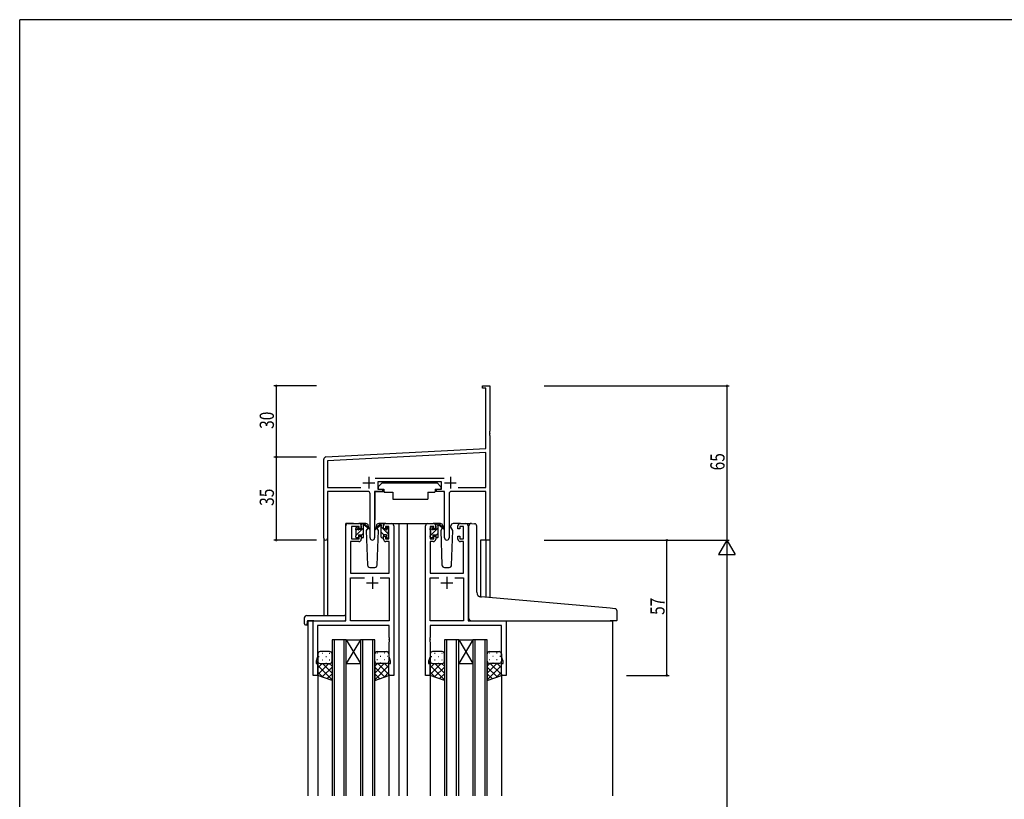
# Model space of a CAD drawing. Extents: x 0 to 1133, y 0 to 806.
# Drawn here: x 4 to 419, y 473 to 802 of the extents above; entities that cross this region are included whole.
import ezdxf

# ---------------------------------------------------------------- set-up
doc = ezdxf.new("R2010")
doc.units = 0
for name, color, linetype in [('YKK_11', 7, 'CONTINUOUS'), ('YKK_12', 2, 'CONTINUOUS'), ('YKK_13', 4, 'CONTINUOUS'), ('YKK_D', 6, 'CONTINUOUS'), ('YKK_ZWAK', 7, 'CONTINUOUS')]:
    doc.layers.add(name, color=color, linetype=linetype)
doc.styles.get("Standard").update_dxf_attribs({"font": 'ROMANS.SHX', "bigfont": 'EXTFONT.SHX'})

# ---------------------------------------------------------------- blocks, each defined once
blk = doc.blocks.new('A201')
at = {"layer": 'YKK_ZWAK', "color": 254, "linetype": 'Continuous'}
for p in [(571, 410), (21, 35)]:
    blk.add_line(p, (21, 410), dxfattribs=at)

msp = doc.modelspace()

# ---------------------------------------------------------------- linework, layer by layer
at = {"layer": 'YKK_11', "color": 0, "linetype": 'ByBlock', "lineweight": -2}
for p, q in [((199.19, 647.66), (202.19, 647.66)), ((199.19, 646.76), (199.19, 647.66)), ((202.19, 647.66), (202.19, 628.62)), ((200.56, 646.76), (199.19, 646.76)), ((200.56, 621.24), (200.56, 646.76)), ((202.19, 628.62), (202.07, 628.44)), ((202.07, 628.44), (202.07, 627.89)), ((202.07, 627.89), (202.19, 627.7)), ((202.19, 627.62), (202.07, 627.44)), ((202.07, 627.44), (202.07, 626.89)), ((202.07, 626.89), (202.19, 626.7)), ((202.19, 627.7), (202.19, 627.62)), ((202.19, 626.7), (202.19, 582.66)), ((133.14, 617.71), (200.56, 621.24)), ((200.56, 619.61), (133.82, 616.11)), ((200.56, 604.79), (200.56, 619.61)), ((132.19, 583.48), (132.19, 616.71)), ((133.82, 616.11), (133.82, 604.79)), ((153.88, 608.79), (182.9, 608.79)), ((181.79, 607.16), (154.99, 607.16)), ((154.99, 607.16), (154.99, 604.16)), ((181.79, 604.16), (181.79, 607.16)), ((133.82, 604.79), (147.84, 604.79)), ((150.74, 603.16), (133.82, 603.16)), ((133.82, 603.16), (133.82, 583.48)), ((151.74, 583.61), (151.74, 602.16)), ((153.64, 603.16), (153.64, 583.61)), ((156.99, 603.16), (153.64, 603.16)), ((154.99, 604.16), (156.99, 604.16)), ((156.99, 604.16), (156.99, 603.16)), ((179.79, 604.16), (181.79, 604.16)), ((179.79, 603.16), (179.79, 604.16)), ((183.14, 603.16), (179.79, 603.16)), ((183.14, 583.61), (183.14, 603.16)), ((185.04, 602.16), (185.04, 583.61)), ((200.56, 603.16), (186.04, 603.16)), ((188.94, 604.79), (200.56, 604.79)), ((188.94, 604.79), (200.56, 604.79)), ((200.56, 582.66), (200.56, 603.16)), ((202.19, 582.66), (200.56, 582.66))]:
    msp.add_line(p, q, dxfattribs=at)
at = {"layer": 'YKK_11', "color": 2}
for p, q in [((148.69, 606.86), (153.69, 606.86)), ((151.19, 609.36), (151.19, 604.36)), ((183.09, 606.86), (188.09, 606.86)), ((185.59, 609.36), (185.59, 604.36))]:
    msp.add_line(p, q, dxfattribs=at)
at = {"layer": 'YKK_11', "color": 0, "linetype": 'ByBlock', "ltscale": 0.5}
for p, q in [((142.49, 589.66), (146.99, 589.66)), ((158.39, 589.66), (160.69, 589.66)), ((176.09, 589.66), (178.39, 589.66)), ((189.79, 589.66), (192.09, 589.66)), ((141.49, 548.66), (141.49, 588.66)), ((147.19, 588.46), (143.89, 588.46)), ((143.89, 588.46), (143.89, 583.26)), ((147.19, 587.36), (147.19, 588.46)), ((147.99, 587.36), (147.19, 587.36)), ((147.99, 588.66), (147.99, 587.36)), ((157.39, 587.36), (157.39, 588.66)), ((158.19, 587.36), (157.39, 587.36)), ((158.19, 588.46), (158.19, 587.36)), ((159.69, 588.46), (158.19, 588.46)), ((159.69, 583.26), (159.69, 588.46)), ((161.69, 588.66), (161.69, 525.66)), ((175.09, 525.66), (175.09, 588.66)), ((177.09, 588.46), (177.09, 583.26)), ((178.59, 588.46), (177.09, 588.46)), ((178.59, 587.36), (178.59, 588.46)), ((179.39, 587.36), (178.59, 587.36)), ((179.39, 588.66), (179.39, 587.36)), ((188.79, 587.36), (188.79, 588.66)), ((189.59, 587.36), (188.79, 587.36)), ((191.09, 588.46), (189.59, 588.46)), ((189.59, 588.46), (189.59, 587.36)), ((191.09, 583.26), (191.09, 588.46)), ((193.09, 588.66), (193.09, 548.66)), ((146.99, 582.06), (143.42, 582.06)), ((143.42, 582.06), (143.42, 568.66)), ((143.89, 583.26), (147.19, 583.26)), ((147.19, 584.36), (147.99, 584.36)), ((147.19, 583.26), (147.19, 584.36)), ((147.99, 584.36), (147.99, 583.06)), ((157.39, 584.36), (158.19, 584.36)), ((157.39, 583.06), (157.39, 584.36)), ((158.19, 584.36), (158.19, 583.26)), ((158.19, 583.26), (159.69, 583.26)), ((159.76, 582.06), (158.39, 582.06)), ((159.76, 568.66), (159.76, 582.06)), ((177.02, 582.06), (177.02, 568.66)), ((178.39, 582.06), (177.02, 582.06)), ((177.09, 583.26), (178.59, 583.26)), ((178.59, 584.36), (179.39, 584.36)), ((178.59, 583.26), (178.59, 584.36)), ((179.39, 584.36), (179.39, 583.06)), ((188.79, 584.36), (189.59, 584.36)), ((188.79, 583.06), (188.79, 584.36)), ((189.59, 584.36), (189.59, 583.26)), ((189.59, 583.26), (191.09, 583.26)), ((191.16, 582.06), (189.79, 582.06)), ((191.16, 568.66), (191.16, 582.06)), ((143.42, 568.66), (159.76, 568.66)), ((143.42, 548.66), (143.42, 566.73)), ((143.42, 566.73), (149.34, 566.73)), ((156.04, 566.73), (159.76, 566.73)), ((156.04, 566.73), (159.76, 566.73)), ((159.76, 566.73), (159.76, 548.66)), ((177.02, 568.66), (191.16, 568.66)), ((177.02, 548.66), (177.02, 566.73)), ((177.02, 566.73), (180.74, 566.73)), ((187.44, 566.73), (191.16, 566.73)), ((187.44, 566.73), (191.16, 566.73)), ((191.16, 566.73), (191.16, 548.66)), ((127.69, 525.66), (127.69, 548.66)), ((127.69, 548.66), (141.49, 548.66)), ((159.76, 548.66), (143.42, 548.66)), ((191.16, 548.66), (177.02, 548.66)), ((193.09, 548.66), (209.09, 548.66)), ((209.09, 548.66), (209.09, 525.66)), ((129.62, 546.73), (129.62, 533.39)), ((159.76, 546.73), (129.62, 546.73)), ((159.76, 541.62), (159.76, 546.73)), ((207.16, 546.73), (177.02, 546.73)), ((177.02, 546.73), (177.02, 541.62)), ((207.16, 533.39), (207.16, 546.73)), ((159.88, 541.44), (159.76, 541.62)), ((159.76, 540.7), (159.88, 540.89)), ((159.76, 540.62), (159.76, 540.7)), ((159.88, 540.44), (159.76, 540.62)), ((159.76, 539.7), (159.88, 539.89)), ((159.76, 533.39), (159.76, 539.7)), ((159.88, 540.89), (159.88, 541.44)), ((159.88, 539.89), (159.88, 540.44)), ((177.02, 541.62), (176.9, 541.44)), ((176.9, 541.44), (176.9, 540.89)), ((176.9, 540.89), (177.02, 540.7)), ((177.02, 540.62), (176.9, 540.44)), ((176.9, 540.44), (176.9, 539.89)), ((176.9, 539.89), (177.02, 539.7)), ((177.02, 540.7), (177.02, 540.62)), ((177.02, 539.7), (177.02, 533.39)), ((129.62, 533.39), (128.99, 531.66)), ((128.99, 531.66), (128.99, 530.66)), ((160.39, 531.66), (159.76, 533.39)), ((160.39, 530.66), (160.39, 531.66)), ((177.02, 533.39), (176.39, 531.66)), ((176.39, 531.66), (176.39, 530.66)), ((207.79, 531.66), (207.16, 533.39)), ((207.79, 530.66), (207.79, 531.66)), ((128.99, 530.66), (129.69, 530.66)), ((129.69, 530.66), (129.69, 525.66)), ((159.69, 530.66), (160.39, 530.66)), ((159.69, 525.66), (159.69, 530.66)), ((176.39, 530.66), (177.09, 530.66)), ((177.09, 530.66), (177.09, 525.66)), ((207.09, 530.66), (207.79, 530.66)), ((207.09, 525.66), (207.09, 530.66)), ((129.69, 525.66), (127.69, 525.66)), ((161.69, 525.66), (159.69, 525.66)), ((177.09, 525.66), (175.09, 525.66)), ((209.09, 525.66), (207.09, 525.66))]:
    msp.add_line(p, q, dxfattribs=at)
at = {"layer": 'YKK_11', "color": 2, "ltscale": 0.5}
for p, q in [((150.19, 564.66), (155.19, 564.66)), ((152.69, 567.16), (152.69, 562.16)), ((181.59, 564.66), (186.59, 564.66)), ((184.09, 567.16), (184.09, 562.16))]:
    msp.add_line(p, q, dxfattribs=at)
at = {"layer": 'YKK_11', "color": 0, "linetype": 'ByBlock', "lineweight": -2}
for centre, radius, start, end in [((133.19, 616.71), 1, 93, 180), ((150.74, 602.16), 1, 0, 90), ((186.04, 602.16), 1, 90, 180), ((133, 583.48), 0.815, 180, 0), ((152.69, 583.61), 0.95, 180, 0), ((184.09, 583.61), 0.95, 180, 0)]:
    msp.add_arc(centre, radius, start, end, dxfattribs=at)
at = {"layer": 'YKK_11', "color": 0, "linetype": 'ByBlock', "ltscale": 0.5}
for centre, start, end in [((142.49, 588.66), 90, 180), ((146.99, 588.66), 0, 90), ((158.39, 588.66), 90, 180), ((160.69, 588.66), 0, 90), ((176.09, 588.66), 90, 180), ((178.39, 588.66), 0, 90), ((189.79, 588.66), 90, 180), ((192.09, 588.66), 0, 90), ((146.99, 583.06), 270, 360), ((158.39, 583.06), 180, 270), ((178.39, 583.06), 270, 360), ((189.79, 583.06), 180, 270)]:
    msp.add_arc(centre, 1, start, end, dxfattribs=at)
at = {"layer": 'YKK_12', "ltscale": 1.5}
for p, q in [((141.49, 548.96), (141.49, 589.66)), ((144.69, 589.66), (141.49, 589.66)), ((159.54, 589.66), (166.29, 589.66)), ((163.89, 589.66), (163.89, 474.91)), ((166.29, 589.66), (176.09, 589.66)), ((167.39, 589.66), (167.39, 474.91)), ((192.09, 589.66), (194.15, 589.66)), ((132.19, 583.48), (132.19, 550.85)), ((133.82, 583.48), (133.82, 550.85)), ((198.29, 582.66), (198.29, 558.7)), ((202.19, 582.66), (198.29, 582.66)), ((200.56, 582.66), (200.56, 558.5)), ((202.19, 582.66), (202.19, 558.36)), ((125.49, 548.66), (125.49, 474.91)), ((127.99, 548.66), (125.49, 548.66)), ((208.79, 548.66), (253.89, 548.66)), ((253.89, 548.66), (253.89, 474.91)), ((135.69, 540.66), (135.69, 474.91)), ((141.69, 540.66), (135.69, 540.66)), ((136.69, 474.91), (136.69, 540.66)), ((140.69, 540.66), (140.69, 474.91)), ((141.69, 540.66), (147.69, 530.66)), ((147.69, 540.66), (141.69, 530.66)), ((141.69, 474.91), (141.69, 540.66)), ((141.69, 540.66), (147.69, 540.66)), ((147.69, 540.66), (147.69, 474.91)), ((153.69, 540.66), (147.69, 540.66)), ((148.69, 474.91), (148.69, 540.66)), ((152.69, 540.66), (152.69, 474.91)), ((153.69, 474.91), (153.69, 540.66)), ((183.09, 540.66), (183.09, 474.91)), ((189.09, 540.66), (183.09, 540.66)), ((184.09, 474.91), (184.09, 540.66)), ((188.09, 540.66), (188.09, 474.91)), ((189.09, 540.66), (195.09, 530.66)), ((195.09, 540.66), (189.09, 530.66)), ((189.09, 474.91), (189.09, 540.66)), ((189.09, 540.66), (195.09, 540.66)), ((195.09, 540.66), (195.09, 474.91)), ((201.09, 540.66), (195.09, 540.66)), ((196.09, 474.91), (196.09, 540.66)), ((200.09, 540.66), (200.09, 474.91)), ((201.09, 474.91), (201.09, 540.66)), ((141.69, 530.66), (147.69, 530.66)), ((189.09, 530.66), (195.09, 530.66)), ((129.69, 526.16), (129.69, 474.91)), ((159.69, 526.16), (159.69, 474.91)), ((177.09, 526.16), (177.09, 474.91)), ((207.09, 526.16), (207.09, 474.91))]:
    msp.add_line(p, q, dxfattribs=at)
at = {"layer": 'YKK_13'}
for p, q in [((156.79, 606.76), (155.19, 605.16)), ((156.79, 606.76), (179.99, 606.76)), ((179.99, 606.76), (181.59, 605.16)), ((153.74, 602.86), (153.74, 591.16)), ((154.04, 603.16), (157.68, 603.16)), ((155.19, 605.16), (155.19, 604.16)), ((155.19, 604.16), (157.59, 604.16)), ((157.59, 604.16), (157.59, 603.66)), ((157.59, 603.66), (157.73, 602.86)), ((157.73, 602.86), (161.39, 602.86)), ((161.39, 602.86), (161.39, 599.86)), ((176.05, 602.86), (179.05, 602.86)), ((176.05, 602.86), (176.05, 599.86)), ((179.19, 603.66), (179.05, 602.86)), ((182.73, 603.16), (179.1, 603.16)), ((179.19, 604.16), (181.59, 604.16)), ((179.19, 604.16), (179.19, 603.66)), ((181.59, 605.16), (181.59, 604.16)), ((183.03, 602.86), (183.03, 591.16)), ((161.39, 599.86), (176.05, 599.86)), ((149.97, 589.66), (146.99, 589.66)), ((147.99, 589.07), (148.58, 589.66)), ((148.29, 589.66), (149.08, 589.66)), ((148.99, 589.16), (148.99, 589.66)), ((149.27, 589.59), (151.45, 587.54)), ((156.1, 589.59), (153.92, 587.54)), ((158.39, 589.66), (155.4, 589.66)), ((157.09, 589.66), (156.3, 589.66)), ((156.39, 589.16), (156.39, 589.66)), ((157.36, 589.48), (157.2, 589.64)), ((181.37, 589.66), (178.39, 589.66)), ((179.39, 589.04), (180.01, 589.66)), ((179.69, 589.66), (180.48, 589.66)), ((180.39, 589.16), (180.39, 589.66)), ((180.67, 589.59), (182.85, 587.54)), ((189.79, 589.66), (186.8, 589.66)), ((194.47, 589.68), (195.69, 589.58)), ((195.77, 589.57), (195.69, 589.58)), ((145.69, 586.96), (145.69, 587.56)), ((145.74, 586.83), (146.79, 587.87)), ((145.78, 587.77), (146.28, 588.27)), ((145.89, 584.73), (148.99, 587.83)), ((145.89, 584.66), (145.89, 586.76)), ((146.79, 588.06), (146.79, 587.72)), ((147.25, 587.26), (147.99, 587.26)), ((147.99, 587.26), (147.99, 589.36)), ((147.99, 584.58), (148.99, 585.58)), ((148.99, 583.96), (148.99, 588.56)), ((151.42, 587.2), (149.28, 588.89)), ((150.75, 587.73), (150.15, 586.69)), ((150.15, 586.69), (150.65, 572.13)), ((150.99, 588.16), (150.92, 588.04)), ((150.97, 588.7), (150.99, 588.16)), ((153.95, 587.2), (156.09, 588.89)), ((154.38, 588.16), (154.4, 588.7)), ((155.23, 586.69), (154.38, 588.16)), ((154.45, 588.04), (154.38, 588.16)), ((154.72, 572.13), (155.23, 586.69)), ((156.39, 583.96), (156.39, 588.56)), ((159.49, 585.11), (156.39, 588.21)), ((157.49, 584.86), (156.39, 585.96)), ((157.39, 587.26), (157.39, 589.36)), ((158.13, 587.26), (157.39, 587.26)), ((158.59, 588.06), (158.59, 587.72)), ((159.69, 587.15), (158.63, 588.21)), ((159.6, 587.77), (159.1, 588.27)), ((159.49, 584.66), (159.49, 586.76)), ((159.69, 586.96), (159.69, 587.56)), ((177.09, 586.96), (177.09, 587.56)), ((177.16, 586.81), (178.19, 587.84)), ((177.18, 587.77), (177.68, 588.27)), ((177.29, 584.7), (180.39, 587.8)), ((177.29, 584.66), (177.29, 586.76)), ((178.19, 588.06), (178.19, 587.72)), ((178.65, 587.26), (179.39, 587.26)), ((179.39, 587.26), (179.39, 589.36)), ((179.39, 584.55), (180.39, 585.55)), ((180.39, 583.96), (180.39, 588.56)), ((182.82, 587.2), (180.68, 588.89)), ((182.15, 587.73), (181.55, 586.69)), ((181.55, 586.69), (182.05, 572.13)), ((182.39, 588.16), (182.32, 588.04)), ((182.37, 588.7), (182.39, 588.16)), ((185.78, 588.16), (185.8, 588.7)), ((186.63, 586.69), (185.78, 588.16)), ((185.85, 588.04), (185.78, 588.16)), ((186.12, 572.13), (186.63, 586.69)), ((193.39, 559.13), (193.39, 588.69)), ((196.69, 560.67), (196.69, 588.57)), ((145.69, 583.96), (145.69, 584.46)), ((145.71, 584.55), (145.8, 584.64)), ((146.49, 583.66), (145.99, 583.66)), ((146.79, 584.86), (146.79, 583.96)), ((146.79, 584.86), (147.99, 584.86)), ((147.99, 584.86), (147.99, 583.96)), ((148.69, 583.66), (148.29, 583.66)), ((156.69, 583.66), (157.09, 583.66)), ((157.39, 584.86), (157.39, 583.96)), ((158.59, 584.86), (157.39, 584.86)), ((158.59, 584.86), (158.59, 583.96)), ((158.89, 583.66), (159.39, 583.66)), ((159.69, 583.96), (159.69, 584.46)), ((177.09, 584.5), (177.25, 584.66)), ((177.09, 583.96), (177.09, 584.46)), ((177.89, 583.66), (177.39, 583.66)), ((178.19, 584.86), (179.39, 584.86)), ((178.19, 584.86), (178.19, 583.96)), ((179.39, 584.86), (179.39, 583.96)), ((180.09, 583.66), (179.69, 583.66)), ((151.65, 571.16), (153.72, 571.16)), ((183.05, 571.16), (185.12, 571.16)), ((193.39, 549.66), (193.39, 559.13)), ((252.97, 553.92), (198.51, 558.68)), ((254.97, 553.74), (252.97, 553.92)), ((255.89, 548.96), (255.89, 552.75)), ((124, 549.85), (124, 547.47)), ((125, 550.85), (140.99, 550.85)), ((125.19, 548.36), (125.19, 547.47)), ((125.49, 548.66), (140.99, 548.66)), ((141.49, 549.85), (141.49, 550.35)), ((141.49, 549.16), (141.49, 549.85)), ((194.39, 548.66), (252.89, 548.66)), ((255.59, 548.66), (252.89, 548.66)), ((125, 546.97), (125.19, 546.97)), ((125.19, 546.97), (125.19, 547.47)), ((129.69, 531.66), (129.69, 531.66)), ((130.11, 533.58), (130.31, 533.58)), ((131.52, 535), (131.72, 535)), ((131.52, 532.17), (131.72, 532.17)), ((133.14, 533.58), (133.34, 533.58)), ((134.55, 535), (134.75, 535)), ((134.55, 532.17), (134.75, 532.17)), ((154.82, 535), (154.62, 535)), ((154.82, 532.17), (154.62, 532.17)), ((156.24, 533.58), (156.04, 533.58)), ((157.85, 535), (157.65, 535)), ((157.85, 532.17), (157.65, 532.17)), ((159.27, 533.58), (159.07, 533.58)), ((159.69, 531.66), (159.69, 531.66)), ((177.09, 531.66), (177.09, 531.66)), ((177.51, 533.58), (177.71, 533.58)), ((178.92, 535), (179.12, 535)), ((178.92, 532.17), (179.12, 532.17)), ((180.54, 533.58), (180.74, 533.58)), ((181.95, 535), (182.15, 535)), ((181.95, 532.17), (182.15, 532.17)), ((202.22, 535), (202.02, 535)), ((202.22, 532.17), (202.02, 532.17)), ((203.64, 533.58), (203.44, 533.58)), ((205.25, 535), (205.05, 535)), ((205.25, 532.17), (205.05, 532.17)), ((206.67, 533.58), (206.47, 533.58)), ((207.09, 531.66), (207.09, 531.66)), ((129.69, 526), (134.35, 530.66)), ((129.69, 528.83), (131.52, 530.66)), ((135.69, 523.81), (129.69, 529.81)), ((130.27, 530.75), (130.31, 530.75)), ((131.52, 525.01), (135.69, 529.17)), ((135.69, 526.64), (131.67, 530.66)), ((133.14, 530.75), (133.34, 530.75)), ((135.69, 529.47), (134.5, 530.66)), ((153.69, 526.64), (157.71, 530.66)), ((153.69, 529.47), (154.88, 530.66)), ((153.69, 523.81), (159.69, 529.81)), ((157.85, 525.01), (153.69, 529.17)), ((159.69, 526), (155.03, 530.66)), ((156.24, 530.75), (156.04, 530.75)), ((159.69, 528.83), (157.86, 530.66)), ((159.1, 530.75), (159.07, 530.75)), ((177.09, 526), (181.75, 530.66)), ((177.09, 528.83), (178.92, 530.66)), ((183.09, 523.81), (177.09, 529.81)), ((177.67, 530.75), (177.71, 530.75)), ((178.92, 525.01), (183.09, 529.17)), ((183.09, 526.64), (179.07, 530.66)), ((180.54, 530.75), (180.74, 530.75)), ((183.09, 529.47), (181.9, 530.66)), ((201.09, 526.64), (205.11, 530.66)), ((201.09, 529.47), (202.28, 530.66)), ((201.09, 523.81), (207.09, 529.81)), ((205.25, 525.01), (201.09, 529.17)), ((207.09, 526), (202.43, 530.66)), ((203.64, 530.75), (203.44, 530.75)), ((207.09, 528.83), (205.26, 530.66)), ((206.5, 530.75), (206.47, 530.75)), ((131.75, 524.93), (129.69, 526.99)), ((133.6, 524.26), (135.69, 526.35)), ((155.77, 524.26), (153.69, 526.35)), ((157.63, 524.93), (159.69, 526.99)), ((179.15, 524.93), (177.09, 526.99)), ((181, 524.26), (183.09, 526.35)), ((203.17, 524.26), (201.09, 526.35)), ((205.03, 524.93), (207.09, 526.99))]:
    msp.add_line(p, q, dxfattribs=at)
at = {"layer": 'YKK_13', "ltscale": 1.5}
for p, q in [((134.69, 535.66), (130.69, 535.66)), ((154.69, 535.66), (158.69, 535.66)), ((182.09, 535.66), (178.09, 535.66)), ((202.09, 535.66), (206.09, 535.66)), ((129.69, 534.66), (129.69, 531.66)), ((129.69, 525.66), (129.69, 531.66)), ((135.69, 531.66), (135.69, 534.66)), ((135.69, 531.66), (135.69, 523.52)), ((153.69, 531.66), (153.69, 534.66)), ((153.69, 531.66), (153.69, 523.52)), ((159.69, 534.66), (159.69, 531.66)), ((159.69, 525.66), (159.69, 531.66)), ((177.09, 534.66), (177.09, 531.66)), ((177.09, 525.66), (177.09, 531.66)), ((183.09, 531.66), (183.09, 534.66)), ((183.09, 531.66), (183.09, 523.52)), ((201.09, 531.66), (201.09, 534.66)), ((201.09, 531.66), (201.09, 523.52)), ((207.09, 534.66), (207.09, 531.66)), ((207.09, 525.66), (207.09, 531.66)), ((130.69, 530.66), (134.69, 530.66)), ((158.69, 530.66), (154.69, 530.66)), ((178.09, 530.66), (182.09, 530.66)), ((206.09, 530.66), (202.09, 530.66)), ((135.69, 523.52), (129.69, 525.66)), ((153.69, 523.52), (159.69, 525.66)), ((183.09, 523.52), (177.09, 525.66)), ((201.09, 523.52), (207.09, 525.66))]:
    msp.add_line(p, q, dxfattribs=at)
at = {"layer": 'YKK_13'}
for centre, radius, start, end in [((154.04, 602.86), 0.3, 90, 180), ((182.73, 602.86), 0.3, 359.9965, 89.9965), ((148.29, 589.36), 0.3, 90, 180), ((149.08, 589.36), 0.3, 49.8974, 90), ((149.97, 588.66), 1, 2, 90), ((155.4, 588.66), 1, 90, 178), ((156.3, 589.36), 0.3, 90, 130.1026), ((157.09, 589.36), 0.3, 0, 90), ((179.69, 589.36), 0.3, 90, 180), ((180.48, 589.36), 0.3, 49.8974, 90), ((181.37, 588.66), 1, 2, 90), ((186.8, 588.66), 1, 90, 178), ((194.39, 588.69), 1, 85, 180), ((195.69, 588.57), 1, 0, 85), ((145.99, 587.56), 0.3, 135, 180), ((145.89, 586.96), 0.2, 180, 270), ((146.49, 588.06), 0.3, 0, 135), ((146.79, 587.26), 0.25, 123.0557, 326.9443), ((146.49, 587.72), 0.3, 303.0557, 0), ((147.25, 586.96), 0.3, 90, 146.9443), ((148.99, 588.96), 0.2, 20.8833, 233.1301), ((148.69, 588.56), 0.3, 0, 53.1301), ((149.45, 589.14), 0.3, 200.8833, 234.62), ((151.54, 587.36), 0.2, 234.62, 114.62), ((153.84, 587.36), 0.2, 65.38, 305.38), ((155.92, 589.14), 0.3, 305.38, 339.1167), ((156.39, 588.96), 0.2, 306.8699, 159.1167), ((156.69, 588.56), 0.3, 126.8699, 180), ((158.13, 586.96), 0.3, 33.0557, 90), ((158.59, 587.26), 0.25, 213.0557, 56.9443), ((158.89, 588.06), 0.3, 45, 180), ((158.89, 587.72), 0.3, 180, 236.9443), ((159.49, 586.96), 0.2, 270, 0), ((159.39, 587.56), 0.3, 0, 45), ((177.39, 587.56), 0.3, 135, 180), ((177.29, 586.96), 0.2, 180, 270), ((177.89, 588.06), 0.3, 0, 135), ((178.19, 587.26), 0.25, 123.0557, 326.9443), ((177.89, 587.72), 0.3, 303.0557, 0), ((178.65, 586.96), 0.3, 90, 146.9443), ((180.39, 588.96), 0.2, 20.8833, 233.1301), ((180.09, 588.56), 0.3, 0, 53.1301), ((180.85, 589.14), 0.3, 200.8833, 234.62), ((182.94, 587.36), 0.2, 234.62, 114.62), ((145.89, 584.46), 0.2, 90, 180), ((145.99, 583.96), 0.3, 180, 270), ((146.49, 583.96), 0.3, 270, 0), ((148.29, 583.96), 0.3, 180, 270), ((148.69, 583.96), 0.3, 270, 0), ((156.69, 583.96), 0.3, 180, 270), ((157.09, 583.96), 0.3, 270, 0), ((158.89, 583.96), 0.3, 180, 270), ((159.39, 583.96), 0.3, 270, 0), ((159.49, 584.46), 0.2, 0, 90), ((177.29, 584.46), 0.2, 90, 180), ((177.39, 583.96), 0.3, 180, 270), ((177.89, 583.96), 0.3, 270, 0), ((179.69, 583.96), 0.3, 180, 270), ((180.09, 583.96), 0.3, 270, 0), ((151.65, 572.16), 1, 182, 270), ((153.72, 572.16), 1, 270, 358), ((183.05, 572.16), 1, 182, 270), ((185.12, 572.16), 1, 270, 358), ((198.69, 560.67), 2, 180, 265), ((254.89, 552.75), 1, 0, 85), ((125, 549.85), 1, 90.0051, 180), ((125.49, 548.36), 0.3, 90, 180), ((140.99, 550.35), 0.5, 0, 90.0011), ((140.99, 549.16), 0.5, 270, 0), ((194.39, 549.66), 1, 180, 224.427), ((194.39, 549.66), 1, 224.427, 270), ((194.39, 549.66), 1, 224.427, 238.6331), ((255.59, 548.96), 0.3, 270, 0), ((124.46, 547.46), 0.462, 177.9535, 223.0495), ((124.77, 548.1), 1.15, 236.123, 281.5053)]:
    msp.add_arc(centre, radius, start, end, dxfattribs=at)
at = {"layer": 'YKK_13', "ltscale": 1.5}
for centre, start, end in [((130.69, 534.66), 90.0001, 180.0001), ((134.69, 534.66), 0.0001, 90.0001), ((154.69, 534.66), 89.9999, 179.9999), ((158.69, 534.66), 359.9999, 89.9999), ((178.09, 534.66), 90.0001, 180.0001), ((182.09, 534.66), 0.0001, 90.0001), ((202.09, 534.66), 89.9999, 179.9999), ((206.09, 534.66), 359.9999, 89.9999), ((130.69, 531.66), 180.0001, 270.0001), ((134.69, 531.66), 270.0001, 0.0001), ((154.69, 531.66), 179.9999, 269.9999), ((158.69, 531.66), 269.9999, 359.9999), ((178.09, 531.66), 180.0001, 270.0001), ((182.09, 531.66), 270.0001, 0.0001), ((202.09, 531.66), 179.9999, 269.9999), ((206.09, 531.66), 269.9999, 359.9999)]:
    msp.add_arc(centre, 1, start, end, dxfattribs=at)
at = {"layer": 'YKK_D'}
for p, q in [((129.19, 647.66), (111.19, 647.66)), ((112.19, 647.66), (112.19, 617.66)), ((225.19, 647.66), (303.19, 647.66)), ((302.19, 647.66), (302.19, 582.66)), ((129.19, 617.66), (111.19, 617.66)), ((129.19, 617.66), (111.19, 617.66)), ((112.19, 617.66), (112.19, 582.66)), ((129.19, 582.66), (111.19, 582.66)), ((225.19, 582.66), (303.19, 582.66)), ((225.19, 582.66), (303.19, 582.66)), ((259.89, 582.66), (277.89, 582.66)), ((276.89, 525.66), (276.89, 582.66)), ((302.19, 575.66), (302.19, 189.66)), ((259.89, 525.66), (277.89, 525.66))]:
    msp.add_line(p, q, dxfattribs=at)
at = {"layer": 'YKK_D', "lineweight": -2}
for p, q in [((302.19, 582.66), (298.69, 576.6)), ((302.19, 582.66), (302.19, 570.54)), ((302.19, 582.66), (305.69, 576.6)), ((298.69, 576.6), (305.69, 576.6))]:
    msp.add_line(p, q, dxfattribs=at)
at = {"layer": 'YKK_D', "linetype": 'ByBlock', "const_width": 0.85}
for points in [[(112.19, 647.56, 1), (112.19, 647.77, 1)], [(302.19, 647.56, 1), (302.19, 647.77, 1)], [(112.19, 617.56, 1), (112.19, 617.77, 1)], [(112.19, 617.77, 1), (112.19, 617.56, 1)], [(112.19, 582.77, 1), (112.19, 582.56, 1)], [(276.89, 582.56, 1), (276.89, 582.77, 1)], [(276.89, 525.77, 1), (276.89, 525.56, 1)]]:
    msp.add_lwpolyline(points, format="xyb", close=True, dxfattribs=at)

# ---------------------------------------------------------------- block references
at = {"layer": 'YKK_ZWAK', "xscale": 2, "yscale": 2, "zscale": 2}
msp.add_blockref('A201', (-38, -18), dxfattribs=at)

# ---------------------------------------------------------------- texts
at = {"layer": 'YKK_D', "width": 0.8}
for s, p in [('30', (111.19, 629.53)), ('65', (301.19, 612.05)), ('35', (111.19, 597.09)), ('57', (275.89, 551.12))]:
    msp.add_text(s, height=6, rotation=90, dxfattribs=at).set_placement(p)

doc.saveas('drawing.dxf')
